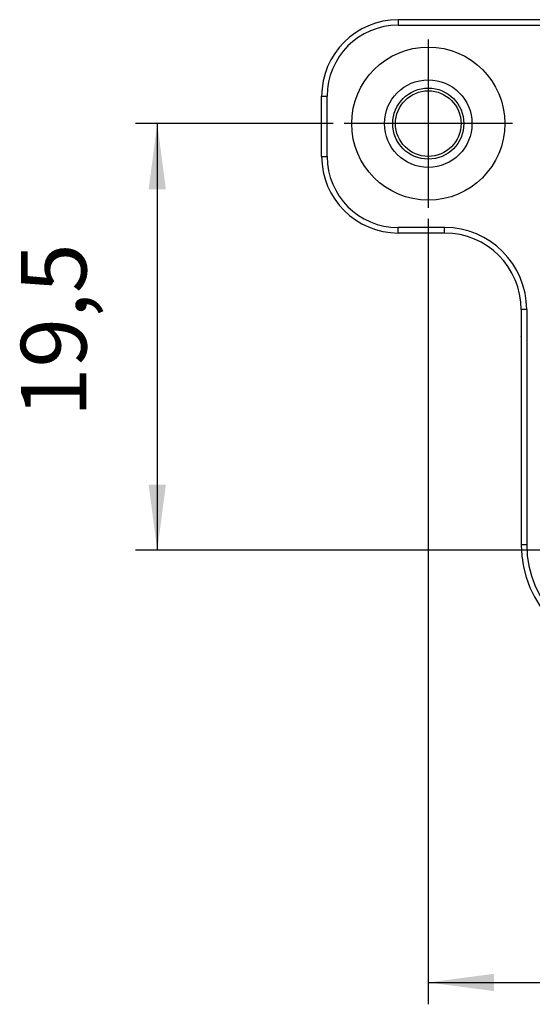
# Model space of a CAD drawing. Units: millimetres. Extents: x 0 to 297, y 0 to 210.
# Drawn here: x 76 to 100, y 131 to 176 of the extents above; entities that cross this region are included whole.
import ezdxf

# ---------------------------------------------------------------- set-up
doc = ezdxf.new("R2010")
doc.units = ezdxf.units.MM
doc.linetypes.add('DOT_CENTER', pattern=[14, 12, -1, 0, -1])
doc.layers.add('1', color=7, linetype='Continuous')
doc.styles.add('CONVERTER_13', font='simplex.shx', dxfattribs={"width": 0.95})
doc.dimstyles.new('ME10_DIM_16', dxfattribs={"dimtxt": 3, "dimasz": 3, "dimexe": 1, "dimexo": 0.5, "dimgap": 2, "dimtad": 1, "dimdsep": 46, "dimtxsty": 'CONVERTER_13', "dimsah": 1, "dimcen": 0.09, "dimclrd": 2, "dimclre": 2, "dimclrt": 4, "dimadec": 0, "dimazin": 0, "dimtfac": 1, "dimtdec": 4, "dimtix": 1, "dimtmove": 0, "dimatfit": 3, "dimfxl": 1, "dimtolj": 1, "dimtzin": 0, "dimarcsym": 0})
doc.dimstyles.new('ME10_DIM_18', dxfattribs={"dimtxt": 3, "dimasz": 3, "dimexe": 1, "dimexo": 0.5, "dimgap": 2, "dimtad": 1, "dimdsep": 46, "dimtxsty": 'CONVERTER_13', "dimsah": 1, "dimcen": 0.09, "dimclrd": 2, "dimclre": 2, "dimclrt": 4, "dimadec": 0, "dimazin": 0, "dimtfac": 1, "dimtdec": 4, "dimtix": 1, "dimtmove": 0, "dimatfit": 3, "dimfxl": 1, "dimtolj": 1, "dimtzin": 0, "dimarcsym": 0})

# ---------------------------------------------------------------- blocks, each defined once
blk = doc.blocks.new('*D10')
at = {"layer": '1', "color": 2, "linetype": 'Continuous'}
for p, q in [((94.977, 167.4), (94.977, 131.496)), ((181.477, 147.9), (181.477, 131.496)), ((94.977, 132.496), (181.477, 132.496))]:
    blk.add_line(p, q, dxfattribs=at)
at = {"layer": '1', "color": 2}
for points in [[(97.977, 132.891), (97.977, 132.101), (94.977, 132.496)], [(178.477, 132.101), (178.477, 132.891), (181.477, 132.496)]]:
    blk.add_solid(points, dxfattribs=at)
at = {"layer": '1', "color": 4, "insert": (133.952, 134.796), "char_height": 3, "attachment_point": 7, "rotation": 0.0001, "line_spacing_factor": 0.60024, "style": 'CONVERTER_13'}
blk.add_mtext('86,5', dxfattribs=at)
blk = doc.blocks.new('*D12')
at = {"layer": '1', "color": 2, "linetype": 'Continuous'}
for p, q in [((90.627, 171.75), (81.588, 171.75)), ((82.588, 171.75), (82.588, 152.25)), ((177.127, 152.25), (81.588, 152.25))]:
    blk.add_line(p, q, dxfattribs=at)
at = {"layer": '1', "color": 2}
for points in [[(82.983, 168.75), (82.193, 168.75), (82.588, 171.75)], [(82.193, 155.25), (82.983, 155.25), (82.588, 152.25)]]:
    blk.add_solid(points, dxfattribs=at)
at = {"layer": '1', "color": 4, "insert": (80.288, 158.325), "char_height": 3, "attachment_point": 7, "rotation": 90, "line_spacing_factor": 0.60024, "style": 'CONVERTER_13'}
blk.add_mtext('19,5', dxfattribs=at)

msp = doc.modelspace()

# ---------------------------------------------------------------- linework, layer by layer
at = {"color": 7, "linetype": 'Continuous'}
for p, q in [((172.227, 176.5), (93.602, 176.5)), ((90.102, 170.25), (90.102, 173)), ((95.727, 166.75), (93.602, 166.75)), ((99.227, 163.25), (99.227, 162.02)), ((99.227, 162), (99.227, 162.02)), ((99.227, 162.02), (99.227, 161.98)), ((99.227, 162), (99.227, 161.98)), ((99.227, 161.98), (99.227, 152.5))]:
    msp.add_line(p, q, dxfattribs=at)
at = {"color": 2, "linetype": 'Continuous'}
for p, q in [((93.602, 176.5), (93.602, 176.25)), ((93.602, 176.25), (172.227, 176.25)), ((90.102, 173), (90.352, 173)), ((90.352, 170.25), (90.352, 173)), ((90.102, 170.25), (90.352, 170.25)), ((95.727, 167), (93.602, 167)), ((93.602, 166.75), (93.602, 167)), ((95.727, 166.75), (95.727, 167)), ((99.477, 163.25), (99.227, 163.25)), ((99.477, 163.25), (99.477, 152.5)), ((99.477, 152.5), (99.227, 152.5))]:
    msp.add_line(p, q, dxfattribs=at)
at = {"color": 7, "linetype": 'Continuous'}
msp.add_circle((94.977, 171.75), 3.5, dxfattribs=at)
at = {"color": 2, "linetype": 'Continuous'}
for radius in [2, 1.625, 1.5]:
    msp.add_circle((94.977, 171.75), radius, dxfattribs=at)
at = {"color": 7, "linetype": 'Continuous'}
for centre, radius, start, end in [((93.602, 173), 3.5, 90, 180), ((93.602, 170.25), 3.5, 180, 270), ((95.727, 163.25), 3.5, 0, 90), ((104.227, 152.5), 5, 180, 270)]:
    msp.add_arc(centre, radius, start, end, dxfattribs=at)
at = {"color": 2, "linetype": 'Continuous'}
for centre, radius, start, end in [((93.602, 173), 3.25, 90, 180), ((93.602, 170.25), 3.25, 180, 270), ((95.727, 163.25), 3.75, 0, 90), ((104.227, 152.5), 4.75, 180, 270)]:
    msp.add_arc(centre, radius, start, end, dxfattribs=at)
at = {"layer": '1', "color": 2, "linetype": 'DOT_CENTER'}
for p, q in [((94.977, 175.6), (94.977, 167.9)), ((98.827, 171.75), (91.127, 171.75))]:
    msp.add_line(p, q, dxfattribs=at)

# ---------------------------------------------------------------- dimensions: what is measured, and where the dimension line sits
at = {"layer": '1'}
dim = msp.add_linear_dim(base=(82.588, 171.75), p1=(177.627, 152.25), p2=(91.127, 171.75), angle=90, dimstyle='ME10_DIM_18', dxfattribs=at)
dim.commit()
dim.dimension.update_dxf_attribs({"geometry": '*D12', "text_midpoint": (78.938, 162), "text_rotation": 90})
dim = msp.add_linear_dim(base=(94.977, 132.496), p1=(181.477, 148.4), p2=(94.977, 167.9), dimstyle='ME10_DIM_16', dxfattribs=at)
dim.commit()
dim.dimension.update_dxf_attribs({"geometry": '*D10', "text_midpoint": (138.227, 136.146), "text_rotation": 0.0001})

doc.saveas('drawing.dxf')
